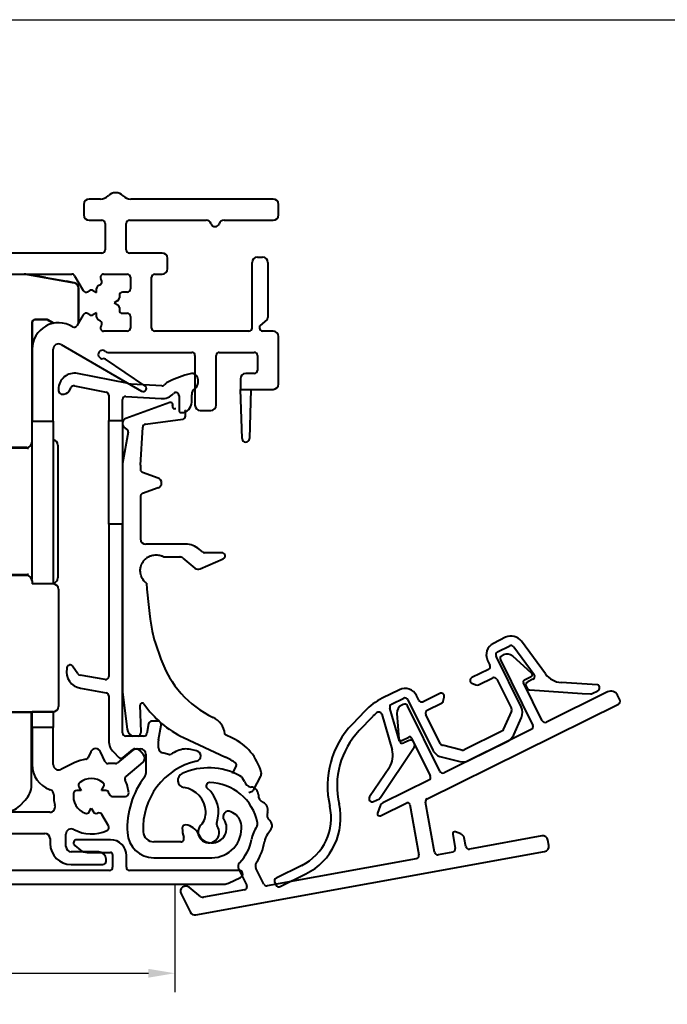
# Model space of a CAD drawing. Units: millimetres. Extents: x 977 to 2696, y 57 to 1838.
# Drawn here: x 1711 to 1772, y 1219 to 1312 of the extents above; entities that cross this region are included whole.
import ezdxf

# ---------------------------------------------------------------- set-up
doc = ezdxf.new("R2010")
doc.units = ezdxf.units.MM
doc.layers.add('Dimensions', color=7, linetype='Continuous', lineweight=25, true_color=0x008000)
for name, color, linetype, lineweight in [('G0008376.1-Visible Edges', 7, 'Continuous', 40), ('P0347210.1-Visible Edges', 7, 'Continuous', 40), ('P0347410.1-Visible Edges', 7, 'Continuous', 40), ('P0349010.1-Visible Edges', 7, 'Continuous', 40), ('P0349330.1-Visible Edges', 7, 'Continuous', 40), ('PRF P BOD IVV AIR COMF 110-142 - pons - aanduiding.1-Visible Edges', 7, 'Continuous', 40), ('SPR IVV NG 110-142 NEW.1-Visible Edges', 7, 'Continuous', 40)]:
    doc.layers.add(name, color=color, linetype=linetype, lineweight=lineweight)
doc.styles.add('RP_TXT', font='isocpeur.ttf', dxfattribs={"width": 0.9})
doc.dimstyles.new('RP_DIM', dxfattribs={"dimtxt": 2.5, "dimasz": 2.5, "dimexe": 1.8, "dimexo": 0.63, "dimgap": 1, "dimtad": 1, "dimdsep": 46, "dimtxsty": 'RP_TXT', "dimcen": 1, "dimclrd": 256, "dimclre": 256, "dimclrt": 256, "dimazin": 2, "dimtfac": 0.7, "dimtmove": 0, "dimatfit": 3, "dimfxl": 0.18, "dimtfill": 1, "dimtolj": 1, "dimlwd": -1, "dimlwe": -1, "dimarcsym": 0})

# ---------------------------------------------------------------- blocks, each defined once
blk = doc.blocks.new('G0008352')
at = {"layer": 'SPR IVV NG 110-142 NEW.1-Visible Edges'}
for p, q in [((148.127, 211.833), (160.272, 211.833)), ((160.584, 211.806), (165.008, 211.026)), ((160.586, 211.819), (161.376, 211.68)), ((162.276, 211.521), (161.376, 211.68)), ((162.276, 211.521), (164.276, 211.168)), ((165.011, 211.039), (164.276, 211.168)), ((165.411, 210.546), (165.411, 207.227)), ((165.424, 207.249), (165.424, 210.546)), ((161.011, 207.26), (161.011, 195.946)), ((161.024, 207.247), (161.024, 204.746)), ((162.375, 207.56), (161.311, 207.56)), ((161.324, 207.546), (162.371, 207.546)), ((162.521, 207.506), (163.05, 207.201)), ((163.069, 207.205), (162.525, 207.519)), ((163.453, 195.672), (163.453, 183.121)), ((160.511, 195.446), (154.824, 195.446)), ((160.589, 195.368), (154.898, 195.372)), ((160.52, 183.342), (154.823, 183.346)), ((154.898, 183.421), (160.602, 183.425)), ((161.019, 182.842), (161.019, 182.542)), ((161.032, 182.555), (161.019, 182.542)), ((163.018, 182.541), (161.019, 182.542)), ((162.285, 182.554), (161.032, 182.555)), ((163.031, 182.547), (162.295, 182.554)), ((163.517, 182.04), (163.517, 170.953)), ((163.526, 182.046), (163.526, 170.947)), ((154.324, 170.446), (163.018, 170.452)), ((160.963, 170.372), (148.398, 170.372)), ((161.024, 170.433), (160.963, 170.372)), ((160.963, 163.5), (160.963, 170.372)), ((161.028, 170.438), (161.024, 170.434)), ((162.285, 170.439), (161.028, 170.438)), ((163.031, 170.446), (162.295, 170.439)), ((159.854, 161.563), (160.377, 162.086))]:
    blk.add_line(p, q, dxfattribs=at)
for radius in [0.487, 0.5]:
    blk.add_arc((164.924, 210.546), radius, 0, 80, dxfattribs=at)
for centre, major_axis, ratio, start_param, end_param in [((160.272, 210.033), (0.157, 1.793), 0.999962, 6.195922, 6.370448), ((160.273, 210.046), (0.157, 1.793), 0.999962, 6.195922, 6.370448), ((161.311, 207.26), (-0.212, 0.212), 0.999924, 5.497825, 7.068545), ((161.324, 207.246), (-0.212, 0.212), 0.999924, 5.497825, 7.068545), ((162.371, 207.247), (0.29, -0.078), 0.999959, 1.309007, 1.832586), ((162.375, 207.26), (0.078, 0.29), 0.999959, 6.021396, 6.544974), ((160.511, 195.947), (0.354, -0.354), 0.999924, 5.497825, 7.068545), ((162.951, 195.674), (-0.465, -0.19), 0.995181, 2.755379, 4.180435), ((163.446, 195.669), (0, 0.5), 0.012735, 4.719202, 4.725202), ((160.589, 195.868), (0.457, -0.204), 0.998974, 5.131194, 5.307362), ((160.52, 182.842), (0.178, -0.467), 0.999082, 1.207277, 2.777998), ((160.602, 182.925), (0.457, 0.204), 0.998974, 1.002355, 1.151991), ((162.951, 183.119), (-0.465, 0.19), 0.995181, 2.102751, 3.527807), ((163.446, 183.124), (0, 0.5), 0.012735, 4.699576, 4.705576), ((162.289, 182.054), (0.734, -0.006), 0.680885, 1.569856, 1.582712), ((163.018, 182.041), (0.178, -0.467), 0.999082, 1.207277, 2.777998), ((163.024, 182.047), (-0.465, -0.19), 0.995181, 2.755379, 4.326099), ((163.52, 182.042), (0, -0.5), 0.012735, 1.577609, 1.583609), ((163.018, 170.952), (-0.178, -0.467), 0.999082, 0.363595, 1.934315), ((163.024, 170.946), (-0.465, 0.19), 0.995181, 1.957087, 3.527807), ((163.52, 170.951), (0, -0.5), 0.012735, 1.557983, 1.563983), ((162.289, 170.939), (0.734, 0.006), 0.680885, 4.700473, 4.713329), ((158.963, 163.5), (1.848, -0.765), 0.999955, 5.890502, 6.675869), ((158.439, 162.977), (0.765, -1.848), 0.999955, 5.890502, 6.675869)]:
    blk.add_ellipse(centre, major_axis=major_axis, ratio=ratio, start_param=start_param, end_param=end_param, dxfattribs=at)
blk = doc.blocks.new('P03467')
at = {"layer": 'PRF P BOD IVV AIR COMF 110-142 - pons - aanduiding.1-Visible Edges'}
for p, q in [((167.496, 218.946), (166.424, 218.946)), ((183.824, 218.946), (170.352, 218.946)), ((165.924, 218.446), (165.924, 217.446)), ((184.324, 217.446), (184.324, 218.446)), ((166.424, 216.946), (167.624, 216.946)), ((167.924, 216.646), (167.924, 214.146)), ((169.924, 214.146), (169.924, 216.646)), ((170.224, 216.946), (177.475, 216.946)), ((179.172, 216.946), (183.824, 216.946)), ((167.624, 213.846), (150.224, 213.846)), ((173.324, 213.846), (170.224, 213.846)), ((173.824, 212.346), (173.824, 213.346)), ((182.324, 213.446), (182.824, 213.446)), ((181.824, 206.746), (181.824, 212.946)), ((183.324, 212.946), (183.324, 207.751)), ((150.215, 211.846), (164.787, 211.846)), ((165.047, 211.696), (165.858, 210.292)), ((167.789, 211.846), (170.024, 211.846)), ((170.324, 211.546), (170.324, 210.446)), ((172.324, 206.746), (172.324, 211.546)), ((172.624, 211.846), (173.324, 211.846)), ((167.124, 210.099), (167.124, 210.503)), ((167.274, 210.763), (167.48, 210.882)), ((167.59, 211.292), (167.529, 211.396)), ((166.268, 210.182), (166.474, 210.301)), ((166.774, 210.301), (167.124, 210.099)), ((169.274, 209.846), (169.274, 209.608)), ((170.024, 210.146), (169.574, 210.146)), ((169.124, 209.349), (168.774, 209.146)), ((168.774, 209.146), (169.124, 208.944)), ((169.274, 208.685), (169.274, 208.446)), ((165.858, 208.001), (165.264, 206.973)), ((166.474, 207.992), (166.268, 208.111)), ((167.124, 208.194), (166.774, 207.992)), ((167.124, 207.79), (167.124, 208.194)), ((169.574, 208.146), (170.024, 208.146)), ((170.324, 207.846), (170.324, 206.746)), ((167.48, 207.411), (167.274, 207.53)), ((167.529, 206.896), (167.59, 207.001)), ((182.524, 206.846), (182.524, 206.746)), ((183.217, 207.521), (182.595, 207)), ((170.024, 206.446), (167.789, 206.446)), ((181.524, 206.446), (172.624, 206.446)), ((183.824, 206.446), (182.824, 206.446)), ((184.324, 201.446), (184.324, 205.946)), ((163.774, 205.18), (171.382, 200.787)), ((161.024, 204.746), (161.024, 197.946)), ((163.024, 197.946), (163.024, 204.746)), ((168.172, 204.446), (176.124, 204.446)), ((176.424, 204.146), (176.424, 199.446)), ((178.424, 199.446), (178.424, 204.146)), ((178.724, 204.446), (182.024, 204.446)), ((182.324, 204.146), (182.324, 202.746)), ((171.7, 201.295), (167.977, 203.807)), ((182.024, 202.446), (181.224, 202.446)), ((180.724, 201.946), (180.724, 200.946)), ((180.724, 200.946), (183.824, 200.946)), ((180.874, 196.285), (180.724, 200.946)), ((181.724, 200.946), (181.574, 196.285)), ((176.924, 198.946), (177.924, 198.946)), ((161.024, 197.946), (163.024, 197.946)), ((161.024, 195.946), (161.024, 197.946)), ((163.024, 197.946), (163.024, 195.946)), ((161.024, 182.973), (161.024, 195.946)), ((163.024, 195.946), (163.024, 182.547)), ((161.024, 168.946), (161.024, 170.434)), ((163.024, 170.446), (163.024, 168.946)), ((161.024, 168.946), (161.024, 165.446)), ((163.024, 168.946), (161.024, 168.946)), ((163.024, 165.446), (163.024, 168.946)), ((170.548, 166.825), (169.107, 165.617)), ((171.573, 166.38), (171.252, 166.763)), ((166.591, 166.675), (166.337, 166.129)), ((167.943, 165.72), (167.498, 166.675)), ((165.079, 165.643), (163.741, 164.996)), ((168.915, 165.546), (168.215, 165.546)), ((169.908, 164.33), (171.512, 165.676)), ((162.669, 163.097), (162.748, 163.069)), ((165.459, 163.364), (165.671, 162.996)), ((167.576, 162.996), (167.789, 163.364)), ((165.671, 162.996), (165.246, 162.996)), ((168.001, 162.996), (167.576, 162.996)), ((168.601, 162.446), (169.86, 162.446)), ((166.411, 160.979), (166.624, 161.346)), ((166.624, 161.346), (166.836, 160.979)), ((162.699, 160.946), (124.57, 160.946)), ((168.242, 159.644), (167.612, 160.734)), ((146.624, 158.946), (162.224, 158.946)), ((162.724, 158.446), (162.724, 157.996)), ((164.224, 157.696), (164.224, 158.87)), ((167.324, 157.196), (164.724, 157.196)), ((168.024, 156.296), (168.024, 156.496)), ((164.724, 155.996), (167.724, 155.996))]:
    blk.add_line(p, q, dxfattribs=at)
for centre, radius, start, end in [((166.424, 218.446), 0.5, 90, 180), ((167.496, 219.946), 1, 270, 315.573), ((168.924, 218.546), 1, 44.427, 135.573), ((170.352, 219.946), 1, 224.427, 270), ((183.824, 218.446), 0.5, 0, 90), ((166.424, 217.446), 0.5, 180, 270), ((183.824, 217.446), 0.5, 270, 0), ((167.624, 216.646), 0.3, 0, 90), ((170.224, 216.646), 0.3, 90, 180), ((177.475, 216.446), 0.5, 19.47122, 90), ((178.324, 216.746), 0.4, 199.47122, 340.52878), ((179.172, 216.446), 0.5, 90, 160.52878), ((167.624, 214.146), 0.3, 270, 0), ((170.224, 214.146), 0.3, 180, 270), ((173.324, 213.346), 0.5, 0, 90), ((182.324, 212.946), 0.5, 90, 180), ((182.824, 212.946), 0.5, 0, 90), ((164.787, 211.546), 0.3, 30, 90), ((167.789, 211.546), 0.3, 90, 210), ((170.024, 211.546), 0.3, 0, 90), ((172.624, 211.546), 0.3, 90, 180), ((173.324, 212.346), 0.5, 270, 0), ((167.424, 210.503), 0.3, 120, 180), ((167.33, 211.142), 0.3, 300, 30), ((166.118, 210.442), 0.3, 210, 300), ((166.624, 210.041), 0.3, 60, 120), ((168.974, 209.608), 0.3, 300, 0), ((169.574, 209.846), 0.3, 90, 180), ((170.024, 210.446), 0.3, 270, 0), ((168.974, 208.685), 0.3, 0, 60), ((166.118, 207.851), 0.3, 60, 150), ((166.624, 208.252), 0.3, 240, 300), ((167.424, 207.79), 0.3, 180, 240), ((169.574, 208.446), 0.3, 180, 270), ((170.024, 207.846), 0.3, 0, 90), ((183.024, 207.751), 0.3, 310, 0), ((163.524, 204.746), 2.5, 58.07603, 180), ((165.004, 207.123), 0.3, 238.07603, 330), ((167.33, 207.151), 0.3, 330, 60), ((167.789, 206.746), 0.3, 150, 270), ((182.724, 206.846), 0.2, 130, 180), ((170.024, 206.746), 0.3, 270, 0), ((172.624, 206.746), 0.3, 180, 270), ((181.524, 206.746), 0.3, 270, 0), ((182.824, 206.746), 0.3, 180, 270), ((183.824, 205.946), 0.5, 0, 90), ((163.524, 204.746), 0.5, 60, 180), ((167.682, 204.246), 0.4, 45.58469, 280.41531), ((168.172, 204.746), 0.3, 225.58469, 270), ((176.124, 204.146), 0.3, 0, 90), ((178.724, 204.146), 0.3, 90, 180), ((182.024, 204.146), 0.3, 0, 90), ((167.809, 203.558), 0.3, 56, 100.41531), ((181.224, 201.946), 0.5, 90, 180), ((182.024, 202.746), 0.3, 270, 0), ((171.532, 201.046), 0.3, 240, 56), ((183.824, 201.446), 0.5, 270, 0), ((176.924, 199.446), 0.5, 180, 270), ((177.924, 199.446), 0.5, 270, 0), ((181.224, 196.296), 0.35, 181.84537, 358.15463), ((167.045, 166.463), 0.5, 25, 155), ((170.869, 166.442), 0.5, 40, 130), ((166.624, 162.446), 3.55, 98.34532, 115.79334), ((166.065, 166.256), 0.3, 278.34532, 335), ((171.19, 166.059), 0.5, 310, 40), ((163.524, 165.446), 2.5, 180, 250), ((163.524, 165.446), 0.5, 180, 295.79334), ((168.215, 165.846), 0.3, 205, 270), ((168.915, 165.846), 0.3, 270, 310), ((166.624, 162.446), 1.7, 49.71344, 130.28656), ((170.101, 164.1), 0.3, 130, 205.43867), ((166.624, 162.446), 3.55, 5.29638, 25.43867), ((162.577, 162.599), 0.5, 357.84634, 70), ((165.719, 163.514), 0.3, 130.28656, 210), ((167.529, 163.514), 0.3, 330, 49.71344), ((166.624, 162.446), 3.55, 177.84634, 194.29495), ((166.624, 162.446), 1.7, 169.71344, 250.28656), ((165.246, 162.696), 0.3, 90, 169.71344), ((168.001, 162.696), 0.3, 10.28656, 90), ((166.624, 162.446), 1.7, 8.62693, 10.28656), ((168.601, 162.746), 0.3, 188.62693, 270), ((169.86, 162.746), 0.3, 270, 5.29638), ((162.699, 161.446), 0.5, 270, 14.29495), ((166.152, 161.129), 0.3, 250.28656, 330), ((167.096, 161.129), 0.3, 210, 289.71344), ((166.624, 162.446), 1.7, 289.71344, 291.37307), ((167.353, 160.584), 0.3, 30, 111.37307), ((164.724, 158.87), 0.5, 62.02179, 180), ((166.624, 162.446), 3.55, 242.02179, 294.70362), ((167.982, 159.494), 0.3, 294.70362, 30), ((162.224, 158.446), 0.5, 0, 90), ((164.724, 157.996), 2, 180, 270), ((164.724, 157.696), 0.5, 180, 270), ((167.324, 156.496), 0.7, 0, 90), ((167.724, 156.296), 0.3, 270, 0)]:
    blk.add_arc(centre, radius, start, end, dxfattribs=at)
blk = doc.blocks.new('P03459 AIR')
at = {"layer": 'P0349010.1-Visible Edges'}
for p, q in [((158.584, 326.463), (157.129, 326.463)), ((161.237, 326.139), (159.28, 326.414)), ((156.942, 325.928), (158.104, 325.006)), ((158.616, 325.263), (158.829, 325.263)), ((158.87, 325.26), (161.056, 324.953)), ((174.14, 325.43), (174.688, 324.986)), ((177.529, 325.963), (174.329, 325.963)), ((161.229, 324.755), (161.229, 323.363)), ((162.529, 323.363), (162.529, 324.654)), ((175.317, 324.763), (177.529, 324.763)), ((177.729, 324.563), (177.729, 323.363)), ((179.029, 323.363), (179.029, 324.463)), ((147.287, 322.969), (146.131, 322.43)), ((160.929, 323.063), (147.709, 323.063)), ((177.429, 323.063), (162.829, 323.063)), ((189.679, 323.063), (179.329, 323.063)), ((188.67, 321.857), (189.827, 322.396)), ((146.279, 321.763), (188.248, 321.763))]:
    blk.add_line(p, q, dxfattribs=at)
for centre, radius, start, end in [((157.129, 326.163), 0.3, 90, 231.58335), ((158.584, 321.463), 5, 82, 90), ((161.029, 324.654), 1.5, 0, 82), ((158.229, 325.163), 0.2, 231.58335, 345.52249), ((158.616, 325.063), 0.2, 90, 165.52249), ((158.829, 324.963), 0.3, 82, 90), ((174.329, 325.663), 0.3, 90, 231), ((177.529, 324.463), 1.5, 0, 90), ((161.029, 324.755), 0.2, 0, 82), ((175.317, 325.763), 1, 231, 270), ((177.529, 324.563), 0.2, 0, 90), ((160.929, 323.363), 0.3, 270, 0), ((162.829, 323.363), 0.3, 180, 270), ((177.429, 323.363), 0.3, 270, 0), ((179.329, 323.363), 0.3, 180, 270), ((146.279, 322.113), 0.35, 115, 270), ((147.709, 322.063), 1, 90, 115), ((189.679, 322.713), 0.35, 295, 90), ((188.248, 322.763), 1, 270, 295)]:
    blk.add_arc(centre, radius, start, end, dxfattribs=at)
blk = doc.blocks.new('P03474')
at = {"layer": 'P0347410.1-Visible Edges'}
for p, q in [((126.96, 362.824), (126.46, 362.824)), ((127.26, 342.35), (127.26, 362.524)), ((125.76, 362.124), (125.76, 355.674)), ((120.985, 356.475), (118.76, 355.576)), ((121.26, 355.574), (121.26, 356.29)), ((125.46, 355.374), (121.46, 355.374)), ((118.26, 354.835), (118.26, 354.674)), ((118.56, 354.374), (125.46, 354.374)), ((125.76, 354.074), (125.76, 344.874)), ((135.217, 350.517), (133.298, 343.826)), ((136.316, 350.722), (135.835, 350.86)), ((127.416, 317.869), (136.659, 350.103)), ((118.26, 344.274), (118.26, 344.114)), ((125.46, 344.574), (118.56, 344.574)), ((131.64, 343.729), (131.267, 343.368)), ((132.927, 343.62), (132.126, 343.85)), ((118.76, 343.372), (120.985, 342.473)), ((121.26, 342.659), (121.26, 343.374)), ((121.46, 343.574), (125.46, 343.574)), ((125.76, 343.274), (125.76, 338.414)), ((131.35, 343.032), (132.652, 342.659)), ((132.1, 340.736), (127.477, 342.062)), ((132.857, 342.288), (132.471, 340.942)), ((126.76, 337.69), (126.76, 340.442)), ((127.015, 340.634), (131.687, 339.294)), ((131.893, 338.923), (127.941, 325.142)), ((125.906, 338.061), (126.418, 337.549)), ((123.576, 327.346), (123.279, 327.882)), ((127.652, 324.924), (125.982, 324.924)), ((125.308, 323.424), (127.05, 323.424)), ((127.339, 323.042), (126.252, 319.252)), ((126.09, 319.062), (124.799, 318.46)), ((125.011, 317.507), (126.935, 317.507))]:
    blk.add_line(p, q, dxfattribs=at)
for centre, radius, start, end in [((126.46, 362.124), 0.7, 90, 180), ((126.96, 362.524), 0.3, 0, 90), ((121.06, 356.29), 0.2, 0, 112), ((119.06, 354.835), 0.8, 112, 180), ((121.46, 355.574), 0.2, 180, 270), ((125.46, 355.674), 0.3, 270, 0), ((118.56, 354.674), 0.3, 180, 270), ((125.46, 354.074), 0.3, 0, 90), ((135.698, 350.379), 0.5, 74, 164), ((136.178, 350.241), 0.5, 344, 74), ((125.46, 344.874), 0.3, 270, 0), ((118.56, 344.274), 0.3, 90, 180), ((119.06, 344.114), 0.8, 180, 248), ((131.988, 343.369), 0.5, 74, 134), ((133.01, 343.908), 0.3, 254, 344), ((121.46, 343.374), 0.2, 90, 180), ((125.46, 343.274), 0.3, 0, 90), ((131.406, 343.224), 0.2, 134, 254), ((121.06, 342.659), 0.2, 248, 0), ((127.56, 342.35), 0.3, 180, 254), ((132.569, 342.37), 0.3, 344, 74), ((132.183, 341.025), 0.3, 254, 344), ((126.96, 340.442), 0.2, 74, 180), ((131.604, 339.006), 0.3, 344, 74), ((126.26, 338.414), 0.5, 180, 225), ((126.56, 337.69), 0.2, 225, 0), ((118.26, 328.32), 0.75, 260.56981, 328.15486), ((119.534, 327.529), 0.75, 63.04514, 148.15486), ((120.214, 328.866), 0.75, 243.04514, 310.15486), ((121.182, 327.72), 0.75, 45.04514, 130.15486), ((122.241, 328.781), 0.75, 225.04514, 292.15486), ((122.807, 327.392), 0.75, 82.1301, 112.15486), ((122.841, 327.64), 0.5, 29, 82.1301), ((120.96, 322.424), 6.1, 124.82853, 178), ((120.96, 322.424), 4.7, 74.87099, 152.90338), ((117.99, 326.693), 0.9, 80.56981, 124.82853), ((122.056, 326.479), 0.5, 29.35307, 74.87099), ((125.16, 328.224), 1.811, 209, 234.09028), ((125.16, 328.224), 3.061, 209.35307, 234.09028), ((120.96, 322.424), 5.35, 30.85279, 54.09028), ((120.96, 322.424), 4.1, 19.03144, 54.09028), ((125.982, 325.424), 0.5, 210.85279, 270), ((127.652, 325.224), 0.3, 270, 344), ((117.043, 324.428), 0.3, 152.90338, 293.60401), ((118.36, 321.414), 2.989, 44.07735, 113.60401), ((118.116, 320.854), 2.4, 66.48792, 145.44328), ((120.96, 322.424), 1, 201.22687, 100.50451), ((120.723, 323.702), 0.3, 224.07735, 280.50451), ((125.308, 323.924), 0.5, 199.03144, 270), ((127.05, 323.124), 0.3, 344, 90), ((115.563, 322.613), 0.7, 178, 325.44328), ((118.36, 321.414), 1.789, 21.22687, 66.48792), ((125.963, 319.334), 0.3, 295, 344), ((125.011, 318.007), 0.5, 115, 270), ((126.935, 318.007), 0.5, 270, 344)]:
    blk.add_arc(centre, radius, start, end, dxfattribs=at)
blk = doc.blocks.new('P03472')
at = {"layer": 'P0347210.1-Visible Edges'}
for p, q in [((124.738, 361.567), (123.017, 358.585)), ((124.817, 359.904), (125.219, 360.601)), ((125.26, 360.751), (125.26, 361.351)), ((122.346, 355.624), (124.817, 359.904)), ((121.632, 357.616), (117.851, 356.949)), ((118.008, 356.063), (121.208, 356.627)), ((121.56, 356.332), (121.56, 355.774)), ((116.86, 355.767), (116.86, 354.474)), ((117.76, 354.474), (117.76, 355.767)), ((121.86, 355.474), (122.086, 355.474)), ((123.396, 354.174), (118.06, 354.174)), ((118.06, 353.274), (118.56, 353.274)), ((120.06, 353.274), (123.135, 353.274)), ((123.365, 353.167), (124.589, 351.708)), ((125.479, 352.359), (124.315, 353.746)), ((118.86, 352.974), (118.86, 351.218)), ((119.76, 351.469), (119.76, 352.974)), ((119.352, 350.988), (119.652, 351.24)), ((124.66, 351.515), (124.66, 347.534)), ((125.76, 347.461), (125.76, 351.588)), ((118.86, 347.831), (118.86, 346.074)), ((119.652, 347.809), (119.352, 348.061)), ((119.76, 346.074), (119.76, 347.579)), ((124.589, 347.341), (123.365, 345.881)), ((124.315, 345.303), (125.479, 346.69)), ((118.56, 345.774), (118.06, 345.774)), ((123.135, 345.774), (120.06, 345.774)), ((118.06, 344.874), (123.396, 344.874)), ((116.86, 344.574), (116.86, 342.756)), ((117.76, 343.281), (117.76, 344.574)), ((121.208, 342.422), (118.008, 342.986)), ((121.56, 343.274), (121.56, 342.717)), ((122.086, 343.574), (121.86, 343.574)), ((125.219, 338.448), (122.346, 343.424)), ((118.199, 342.038), (121.632, 341.433)), ((118.644, 339.445), (117.992, 341.237)), ((117.215, 340.738), (117.798, 339.138)), ((123.017, 340.463), (124.7, 337.548)), ((125.26, 337.698), (125.26, 338.298)), ((127.66, 328.924), (127.66, 326.224)), ((128.56, 326.224), (128.56, 328.924)), ((127.96, 325.924), (128.26, 325.924))]:
    blk.add_line(p, q, dxfattribs=at)
for centre, radius, start, end in [((124.953, 361.347), 0.307, 0.65807, 134.37588), ((124.96, 360.751), 0.3, 330, 0), ((121.285, 359.585), 2, 280, 330), ((118.06, 355.767), 1.2, 100, 180), ((118.06, 355.767), 0.3, 100, 180), ((121.26, 356.332), 0.3, 0, 100), ((121.86, 355.774), 0.3, 180, 270), ((122.086, 355.774), 0.3, 270, 330), ((118.06, 354.474), 1.2, 180, 270), ((118.06, 354.474), 0.3, 180, 270), ((123.396, 352.974), 1.2, 40, 90), ((118.56, 352.974), 0.3, 0, 90), ((120.06, 352.974), 0.3, 90, 180), ((123.135, 352.974), 0.3, 40, 90), ((124.56, 351.588), 1.2, 0, 40), ((119.16, 351.218), 0.3, 180, 310), ((119.46, 351.469), 0.3, 310, 0), ((124.36, 351.515), 0.3, 0, 40), ((119.16, 347.831), 0.3, 50, 180), ((119.46, 347.579), 0.3, 0, 50), ((124.36, 347.534), 0.3, 320, 0), ((124.56, 347.461), 1.2, 320, 0), ((118.06, 344.574), 1.2, 90, 180), ((118.56, 346.074), 0.3, 270, 0), ((120.06, 346.074), 0.3, 180, 270), ((123.135, 346.074), 0.3, 270, 320), ((118.06, 344.574), 0.3, 90, 180), ((123.396, 346.074), 1.2, 270, 320), ((118.06, 343.281), 0.3, 180, 260), ((121.86, 343.274), 0.3, 90, 180), ((122.086, 343.274), 0.3, 30, 90), ((122.76, 342.756), 5.9, 180, 200), ((118.147, 341.743), 0.3, 80, 194.85113), ((121.26, 342.717), 0.3, 260, 0), ((122.69, 342.947), 5, 194.85113, 200), ((121.285, 339.463), 2, 30, 80), ((125.76, 342.035), 8.473, 200, 256.6973), ((125.76, 342.035), 7.573, 200, 256.6973), ((124.96, 338.298), 0.3, 0, 30), ((124.96, 337.698), 0.3, 210, 0), ((122.66, 328.924), 5.9, 0, 76.6973), ((122.66, 328.924), 5, 0, 76.6973), ((127.96, 326.224), 0.3, 180, 270), ((128.26, 326.224), 0.3, 270, 0)]:
    blk.add_arc(centre, radius, start, end, dxfattribs=at)
blk = doc.blocks.new('G0008376')
at = {"layer": 'G0008376.1-Visible Edges'}
for p, q in [((117.295, 363.082), (113.139, 361.569)), ((117.86, 362.488), (117.732, 362.488)), ((114.981, 361.025), (118.508, 361.491)), ((118.769, 361.788), (118.769, 362.188)), ((113.06, 360.667), (113.186, 360.594)), ((114.511, 357.162), (114.721, 360.745)), ((113.331, 360.282), (112.81, 357.326)), ((112.81, 357.326), (112.81, 335.681)), ((114.51, 357.133), (114.51, 356.722)), ((114.704, 356.479), (116.18, 355.942)), ((116.18, 355.007), (114.704, 354.47)), ((114.51, 354.226), (114.51, 350.174)), ((118.782, 349.674), (115.01, 349.674)), ((116.741, 348.473), (116.741, 348.473)), ((116.741, 348.473), (118.193, 348.473)), ((118.515, 348.357), (119.648, 347.404)), ((120.379, 348.944), (120.067, 349.206)), ((122.21, 348.874), (120.572, 348.874)), ((120.151, 347.347), (122.33, 348.299)), ((115.899, 340.367), (116.439, 338.812)), ((112.81, 335.681), (113.238, 332.191)), ((114.57, 331.924), (114.473, 334.447)), ((123.205, 331.335), (122.556, 331.638)), ((118.579, 331.396), (122.562, 329.538)), ((123.57, 328.704), (123.193, 327.995)), ((125.188, 326.423), (125.881, 327.727)), ((124.75, 326.2), (125.008, 326.276))]:
    blk.add_line(p, q, dxfattribs=at)
for centre, radius, start, end in [((117.364, 362.894), 0.2, 359.51969, 110), ((117.732, 362.688), 0.2, 162.65583, 270), ((117.064, 362.897), 0.5, 342.65583, 359.51969), ((118.469, 362.188), 0.3, 0, 36.15558), ((113.31, 361.1), 0.5, 110, 240), ((118.469, 361.788), 0.3, 277.52367, 0), ((115.02, 360.728), 0.3, 97.52367, 176.64366), ((115.01, 357.133), 0.5, 176.64366, 180), ((116.01, 355.474), 0.497, 290, 70), ((115.01, 350.174), 0.5, 180, 270), ((118.782, 347.674), 2, 50, 90), ((118.193, 347.974), 0.5, 50, 70.26191), ((120.572, 349.174), 0.3, 230, 270), ((122.21, 348.574), 0.3, 293.61297, 90), ((115.99, 347.174), 1.5, 146.04386, 150.07415), ((119.949, 347.813), 0.508, 233.69466, 293.43092), ((115.99, 347.174), 1.5, 209.92585, 217.58023), ((155.01, 348.409), 40.002, 183.4789, 190.02555), ((122.51, 342.663), 6.998, 190.02555, 199.15), ((125.51, 341.962), 9.602, 199.15, 244.46677), ((114.673, 334.454), 0.2, 34.42105, 182.18909), ((122.51, 339.824), 9.3, 214.42105, 245), ((120.51, 331.495), 1.998, 7.12806, 64.46677), ((114.032, 332.288), 0.8, 187, 252.75453), ((114.17, 331.909), 0.4, 286.07253, 2.18909), ((121.091, 326.804), 5, 14.91298, 65), ((120.449, 325.007), 5, 52.17141, 65), ((123.393, 328.798), 0.2, 332, 52.17141), ((125.44, 327.962), 0.5, 332, 14.91298), ((124.923, 326.564), 0.3, 286.45032, 332)]:
    blk.add_arc(centre, radius, start, end, dxfattribs=at)
blk.add_ellipse((113.035, 360.334), major_axis=(0.272, 0.127), ratio=0.999943, start_param=5.672347, end_param=6.894024, dxfattribs=at)
for points, knots in [([(114.508, 356.737), (114.508, 356.737), (114.508, 356.736), (114.509, 356.733), (114.509, 356.732), (114.509, 356.728), (114.509, 356.727), (114.51, 356.722), (114.51, 356.718), (114.512, 356.706), (114.513, 356.7), (114.519, 356.676), (114.518, 356.661), (114.555, 356.597), (114.565, 356.581), (114.595, 356.548), (114.608, 356.535), (114.646, 356.506), (114.672, 356.49), (114.704, 356.479)], [-0.1797332, -0.1797332, -0.1797332, -0.1797332, -0.1302299, -0.1302299, -0.1078573, -0.1078573, -0.09394, -0.09394, -0.0728444, -0.0728444, -0.0558623, -0.0558623, -0.0367703, -0.0367703, -0.0316213, -0.0316213, -0.0287027, -0.0287027, -0.0255101, -0.0255101, -0.0255101, -0.0255101]), ([(114.704, 354.47), (114.674, 354.459), (114.65, 354.445), (114.605, 354.412), (114.588, 354.394), (114.555, 354.354), (114.546, 354.336), (114.525, 354.295), (114.522, 354.281), (114.514, 354.253), (114.513, 354.245), (114.511, 354.233), (114.51, 354.229), (114.509, 354.223), (114.509, 354.221), (114.509, 354.217), (114.508, 354.215), (114.508, 354.212), (114.508, 354.211), (114.508, 354.211)], [0.0255101, 0.0255101, 0.0255101, 0.0255101, 0.0284822, 0.0284822, 0.0324896, 0.0324896, 0.0389617, 0.0389617, 0.0515061, 0.0515061, 0.0711504, 0.0711504, 0.0881404, 0.0881404, 0.1073508, 0.1073508, 0.1348869, 0.1348869, 0.1797332, 0.1797332, 0.1797332, 0.1797332]), ([(115.037, 348.332), (115.039, 348.334), (115.042, 348.336), (115.053, 348.345), (115.063, 348.353), (115.074, 348.362)], [0.9686891, 0.9686891, 0.9686891, 0.9686891, 1.005375, 1.005375, 1.1265475, 1.1265475, 1.1265475, 1.1265475]), ([(115.145, 348.425), (115.14, 348.422), (115.135, 348.419), (115.125, 348.412), (115.12, 348.408), (115.111, 348.4), (115.106, 348.395), (115.097, 348.387), (115.092, 348.382), (115.083, 348.372), (115.079, 348.367), (115.074, 348.362)], [0, 0, 0, 0, 0.00401701, 0.00401701, 0.00803403, 0.00803403, 0.01205104, 0.01205104, 0.01606806, 0.01606806, 0.02008507, 0.02008507, 0.02008507, 0.02008507]), ([(115.145, 348.425), (115.149, 348.428), (115.154, 348.431), (115.163, 348.436), (115.168, 348.439), (115.177, 348.443), (115.182, 348.446), (115.191, 348.45), (115.196, 348.452), (115.206, 348.455), (115.211, 348.457), (115.215, 348.459)], [0, 0, 0, 0, 0.00363299, 0.00363299, 0.00726599, 0.00726599, 0.01089898, 0.01089898, 0.01453197, 0.01453197, 0.01816497, 0.01816497, 0.01816497, 0.01816497]), ([(115.216, 348.459), (115.232, 348.468), (115.244, 348.475), (115.261, 348.485), (115.266, 348.488), (115.271, 348.49)], [1.3443217, 1.3443217, 1.3443217, 1.3443217, 1.4861173, 1.4861173, 1.55473, 1.55473, 1.55473, 1.55473]), ([(115.271, 348.49), (115.271, 348.491), (115.272, 348.491), (115.274, 348.492), (115.275, 348.492), (115.275, 348.493)], [-0.004836715, -0.004836715, -0.004836715, -0.004836715, -0.001669166, -0.001669166, 0, 0, 0, 0]), ([(115.339, 348.525), (115.339, 348.525), (115.34, 348.526), (115.344, 348.528), (115.346, 348.529), (115.357, 348.534), (115.367, 348.538), (115.39, 348.549), (115.409, 348.557), (115.465, 348.58), (115.516, 348.598), (115.69, 348.65), (115.853, 348.674), (115.99, 348.674)], [0.0001309, 0.0001309, 0.0001309, 0.0001309, 0.00205274, 0.00205274, 0.00410547, 0.00410547, 0.00821094, 0.00821094, 0.01402268, 0.01402268, 0.0278054, 0.0278054, 0.06902615, 0.06902615, 0.06902615, 0.06902615]), ([(115.99, 348.674), (116.128, 348.674), (116.291, 348.65), (116.465, 348.598), (116.516, 348.58), (116.572, 348.557), (116.591, 348.549), (116.614, 348.538), (116.624, 348.534), (116.635, 348.529), (116.637, 348.528), (116.641, 348.526), (116.642, 348.525), (116.642, 348.525)], [0.06902615, 0.06902615, 0.06902615, 0.06902615, 0.1102469, 0.1102469, 0.12402961, 0.12402961, 0.12984135, 0.12984135, 0.13394682, 0.13394682, 0.13599956, 0.13599956, 0.13792139, 0.13792139, 0.13792139, 0.13792139]), ([(118.193, 348.473), (118.195, 348.473), (118.197, 348.473), (118.201, 348.473), (118.203, 348.473), (118.206, 348.473), (118.208, 348.473), (118.212, 348.473), (118.214, 348.473), (118.217, 348.473), (118.219, 348.472), (118.22, 348.472)], [0, 0, 0, 0, 0.000807179, 0.000807179, 0.001614359, 0.001614359, 0.002421538, 0.002421538, 0.003228718, 0.003228718, 0.004035897, 0.004035897, 0.004035897, 0.004035897]), ([(118.365, 348.444), (118.356, 348.447), (118.347, 348.45), (118.328, 348.455), (118.319, 348.458), (118.3, 348.462), (118.291, 348.464), (118.272, 348.467), (118.262, 348.469), (118.242, 348.471), (118.232, 348.472), (118.22, 348.472)], [0.06205629, 0.06205629, 0.06205629, 0.06205629, 0.06728491, 0.06728491, 0.07251353, 0.07251353, 0.07774215, 0.07774215, 0.08297077, 0.08297077, 0.08819939, 0.08819939, 0.08819939, 0.08819939]), ([(114.49, 347.174), (114.49, 347.175), (114.491, 347.199), (114.492, 347.272), (114.5, 347.399), (114.557, 347.625), (114.584, 347.703), (114.631, 347.809), (114.645, 347.838), (114.667, 347.88), (114.674, 347.893), (114.684, 347.912), (114.687, 347.917), (114.69, 347.923)], [-0.00025572, -0.00025572, -0.00025572, -0.00025572, 0, 0, 0.02317885, 0.02317885, 0.03562163, 0.03562163, 0.04039705, 0.04039705, 0.04261801, 0.04261801, 0.04355666, 0.04355666, 0.04355666, 0.04355666]), ([(114.746, 348.012), (114.747, 348.013), (114.747, 348.013), (114.784, 348.069), (114.821, 348.115), (114.854, 348.154)], [-0.01645002, -0.01645002, -0.01645002, -0.01645002, -0.01626188, -0.01626188, -0.00022072, -0.00022072, -0.00022072, -0.00022072]), ([(114.854, 348.154), (114.856, 348.156), (114.859, 348.159), (114.863, 348.164), (114.865, 348.166), (114.867, 348.169)], [-0.002105258, -0.002105258, -0.002105258, -0.002105258, -0.001051916, -0.001051916, 0, 0, 0, 0]), ([(114.867, 348.169), (114.909, 348.216), (114.96, 348.265), (115.001, 348.302), (115.011, 348.31), (115.023, 348.321), (115.028, 348.325), (115.035, 348.331), (115.037, 348.332), (115.037, 348.332)], [-0.02107475, -0.02107475, -0.02107475, -0.02107475, -0.01070111, -0.01070111, -0.00656274, -0.00656274, -0.00341693, -0.00341693, 0, 0, 0, 0]), ([(114.69, 346.426), (114.687, 346.431), (114.684, 346.436), (114.674, 346.455), (114.667, 346.468), (114.646, 346.509), (114.632, 346.537), (114.601, 346.608), (114.584, 346.651), (114.509, 346.873), (114.493, 347.041), (114.491, 347.15), (114.49, 347.173), (114.49, 347.174)], [0.03588722, 0.03588722, 0.03588722, 0.03588722, 0.03705592, 0.03705592, 0.03992676, 0.03992676, 0.04604322, 0.04604322, 0.05515404, 0.05515404, 0.09265572, 0.09265572, 0.09293494, 0.09293494, 0.09293494, 0.09293494]), ([(115.067, 345.992), (115.067, 345.992), (115.065, 345.994), (115.057, 346), (115.051, 346.005), (115.031, 346.021), (115.013, 346.036), (114.966, 346.078), (114.934, 346.108), (114.868, 346.179), (114.835, 346.216), (114.802, 346.259)], [-0.0777385, -0.0777385, -0.0777385, -0.0777385, -0.07329198, -0.07329198, -0.06871372, -0.06871372, -0.06096318, -0.06096318, -0.05153878, -0.05153878, -0.04329664, -0.04329664, -0.04329664, -0.04329664]), ([(122.566, 331.631), (122.566, 331.631), (122.566, 331.631), (122.565, 331.632), (122.564, 331.633), (122.562, 331.634), (122.561, 331.634), (122.559, 331.636), (122.557, 331.637), (122.552, 331.64), (122.549, 331.642), (122.539, 331.651), (122.531, 331.655), (122.512, 331.685), (122.507, 331.692), (122.499, 331.712), (122.494, 331.725), (122.492, 331.743)], [0.294164868, 0.294164868, 0.294164868, 0.294164868, 0.29584806, 0.29584806, 0.296648544, 0.296648544, 0.297125753, 0.297125753, 0.297836513, 0.297836513, 0.298398468, 0.298398468, 0.299019512, 0.299019512, 0.299164703, 0.299164703, 0.299309894, 0.299309894, 0.299309894, 0.299309894])]:
    blk.add_open_spline(points, degree=3, knots=knots, dxfattribs=at)
for points in [[(115.074, 348.362), (115.074, 348.362), (115.074, 348.362), (115.074, 348.362)], [(115.215, 348.459), (115.215, 348.459), (115.215, 348.459), (115.216, 348.459)], [(115.275, 348.493), (115.276, 348.493), (115.276, 348.493), (115.276, 348.493)], [(115.081, 345.981), (115.077, 345.985), (115.072, 345.988), (115.067, 345.992)], [(115.081, 345.981), (115.081, 345.981), (115.081, 345.981), (115.081, 345.981)]]:
    blk.add_open_spline(points, degree=3, dxfattribs=at)
for points, weights in [([(115.276, 348.493), (115.307, 348.51), (115.339, 348.525)], [0.999674036884, 0.999564671848, 1]), ([(116.642, 348.525), (116.693, 348.501), (116.741, 348.473)], [1, 0.999304156527, 1])]:
    blk.add_rational_spline(points, weights, degree=2, dxfattribs=at)
blk = doc.blocks.new('P03493 AIR')
at = {"layer": 'P0349330.1-Visible Edges'}
for p, q in [((179.498, 369.107), (174.67, 370.061)), ((174.397, 368.892), (177.387, 368.301)), ((182.645, 368.893), (179.761, 369.072)), ((186.079, 369.212), (186.079, 369.463)), ((172.879, 368.59), (172.879, 368.419)), ((173.12, 368.125), (173.166, 368.116)), ((173.908, 368.453), (174.079, 368.748)), ((177.629, 368.007), (177.629, 365.613)), ((184.279, 367.963), (184.279, 366.563)), ((185.479, 367.363), (185.479, 368.063)), ((178.929, 365.613), (178.929, 367.603)), ((179.247, 367.902), (182.57, 367.695)), ((177.629, 365.613), (178.929, 365.613)), ((177.629, 363.663), (177.629, 365.613)), ((178.929, 365.613), (178.929, 363.663)), ((177.629, 357.763), (177.629, 363.663)), ((178.929, 363.663), (178.929, 357.763)), ((177.629, 355.813), (177.629, 357.763)), ((178.929, 357.763), (178.929, 355.813)), ((178.929, 355.813), (177.629, 355.813)), ((177.629, 355.813), (177.629, 341.401)), ((178.929, 336.063), (178.929, 355.813)), ((173.67, 342.25), (173.653, 342.151)), ((174.718, 341.646), (174.211, 342.37)), ((177.277, 341.106), (174.912, 341.523)), ((174.951, 340.298), (177.381, 339.869)), ((177.629, 339.574), (177.629, 335.328)), ((181.382, 336.915), (181.222, 336.011)), ((182.286, 337.163), (181.677, 337.163)), ((182.336, 335.417), (182.582, 336.811)), ((180.927, 335.763), (179.229, 335.763)), ((182.329, 334.655), (182.329, 335.331)), ((178.99, 333.733), (179.895, 334.493)), ((180.088, 334.563), (180.629, 334.563)), ((185.934, 334.376), (185.378, 334.5)), ((178.068, 334.267), (178.585, 333.751)), ((181.129, 334.063), (181.129, 332.229)), ((183.305, 334.038), (182.72, 334.167)), ((188.569, 328.482), (188.557, 328.467)), ((189.354, 328.517), (189.179, 328.606)), ((184.444, 325.763), (181.887, 325.763)), ((181.887, 324.263), (187.379, 324.263))]:
    blk.add_line(p, q, dxfattribs=at)
for centre, radius, start, end in [((174.379, 368.59), 1.5, 78.81401, 180), ((188.422, 358.449), 12, 104.96313, 115.03588), ((185.479, 369.463), 0.6, 0, 104.96313), ((174.338, 368.598), 0.3, 78.81401, 150), ((179.886, 371.069), 2, 258.81401, 266.43), ((182.664, 369.192), 0.3, 266.43, 316.93062), ((183.979, 367.963), 1.5, 115.03588, 136.93062), ((185.379, 369.212), 0.7, 304.8499, 0), ((173.179, 368.419), 0.3, 180, 258.81401), ((173.302, 368.803), 0.7, 258.81401, 330), ((177.329, 368.007), 0.3, 0, 78.81401), ((182.664, 369.192), 1.5, 266.43, 316.93062), ((183.979, 367.963), 0.3, 0, 136.93062), ((186.179, 368.063), 0.7, 124.8499, 180), ((179.229, 367.603), 0.3, 86.43, 180), ((184.479, 367.363), 1, 270, 0), ((184.479, 366.563), 0.2, 180, 270), ((175.229, 341.873), 1.6, 170, 260), ((173.966, 342.198), 0.3, 35, 170), ((174.964, 341.818), 0.3, 215, 260), ((177.329, 341.401), 0.3, 260, 0), ((177.329, 339.574), 0.3, 0, 80), ((181.677, 336.863), 0.3, 90, 170), ((182.286, 336.863), 0.3, 350, 90), ((179.129, 335.328), 1.5, 180, 225), ((179.229, 336.063), 0.3, 180, 270), ((180.927, 336.063), 0.3, 270, 350), ((182.829, 335.331), 0.5, 170, 180), ((180.088, 334.263), 0.3, 90, 130), ((180.629, 334.063), 0.5, 0, 90), ((182.829, 334.655), 0.5, 180, 257.49856), ((184.945, 332.547), 2, 77.49856, 113.92953), ((178.797, 333.963), 0.3, 225, 310), ((183.37, 334.33), 0.3, 257.49856, 298.88273), ((187.379, 327.063), 8, 113.92953, 118.88273), ((185.825, 333.888), 0.5, 282.82039, 77.49856), ((187.379, 327.063), 6.5, 102.82039, 183.12678), ((187.379, 327.063), 8, 142.57199, 183.12678), ((180.629, 332.229), 0.5, 322.57199, 0), ((187.379, 327.063), 1.4, 204.14739, 34.74248), ((188.94, 328.146), 0.5, 140, 214.74248), ((188.952, 328.16), 0.5, 63, 140), ((188.673, 327.18), 1.5, 5.17883, 63), ((184.879, 327.068), 0.3, 83, 179.8921), ((187.379, 327.063), 2.8, 179.8921, 198.81906), ((184.732, 325.876), 1.5, 24.14739, 83), ((187.379, 327.063), 2.8, 270, 5.17883), ((181.887, 326.763), 2.5, 183.12678, 270), ((181.887, 326.763), 1, 183.12678, 270), ((184.444, 326.063), 0.3, 270, 18.81906)]:
    blk.add_arc(centre, radius, start, end, dxfattribs=at)
blk = doc.blocks.new('*D79')
at = {"layer": 'Defpoints', "color": 0, "transparency": 16777216}
for p in [(1725.189, 1230.64), (1493.189, 1225.829), (1725.189, 1221.609)]:
    blk.add_point(p, dxfattribs=at)
at = {"layer": 'Dimensions', "transparency": 16777216}
for p, q in [((1725.189, 1230.01), (1725.189, 1219.809)), ((1493.189, 1225.199), (1493.189, 1219.809)), ((1495.689, 1221.609), (1722.689, 1221.609))]:
    blk.add_line(p, q, dxfattribs=at)
for points in [[(1495.689, 1222.026), (1495.689, 1221.192), (1493.189, 1221.609)], [(1722.689, 1222.026), (1722.689, 1221.192), (1725.189, 1221.609)]]:
    blk.add_solid(points, dxfattribs=at)
at = {"layer": 'Dimensions', "transparency": 16777216, "insert": (1609.189, 1223.859), "char_height": 2.5, "attachment_point": 5, "style": 'RP_TXT', "bg_fill": 3, "box_fill_scale": 1.1, "bg_fill_color": 256, "bg_fill_true_color": 13158600, "bg_fill_transparency": 0}
blk.add_mtext('\\A1;203-232', dxfattribs=at)

msp = doc.modelspace()

# ---------------------------------------------------------------- linework, layer by layer
msp.add_line((1307.029, 1311.812), (2357.031, 1311.812))

# ---------------------------------------------------------------- block references
for name, p in [('P03467', (1550.665, 1075.894)), ('G0008352', (1550.665, 1075.894)), ('P03493 AIR', (1541.31, 908.277)), ('G0008376', (1607.429, 912.516)), ('P03459 AIR', (1541.577, 908.277))]:
    msp.add_blockref(name, p)
at = {"rotation": 296.2938190709648}
for name in ['P03474', 'P03472']:
    msp.add_blockref(name, (1385.742, 1200.559), dxfattribs=at)

# ---------------------------------------------------------------- texts
at = {"insert": (1237.029, 1266.812), "char_height": 10, "attachment_point": 1}
msp.add_mtext_dynamic_manual_height_columns('\\pi59.04961;RAAM 203-232', width=174.04961, gutter_width=1, heights=[0], dxfattribs=at)

# ---------------------------------------------------------------- next in the draw order: dimensions: what is measured, and where the dimension line sits
at = {"layer": 'Dimensions'}
dim = msp.add_linear_dim(base=(1725.189, 1221.609), p1=(1493.189, 1225.829), p2=(1725.189, 1230.64), text='203-232', dimstyle='RP_DIM', override={"dimscale": 1, "dimdec": 0, "dimtix": 0, "dimtofl": 1, "dimtmove": 0, "dimatfit": 3}, dxfattribs=at)
dim.commit()
dim.dimension.update_dxf_attribs({"geometry": '*D79', "text_midpoint": (1609.189, 1223.859)})

doc.saveas('drawing.dxf')
